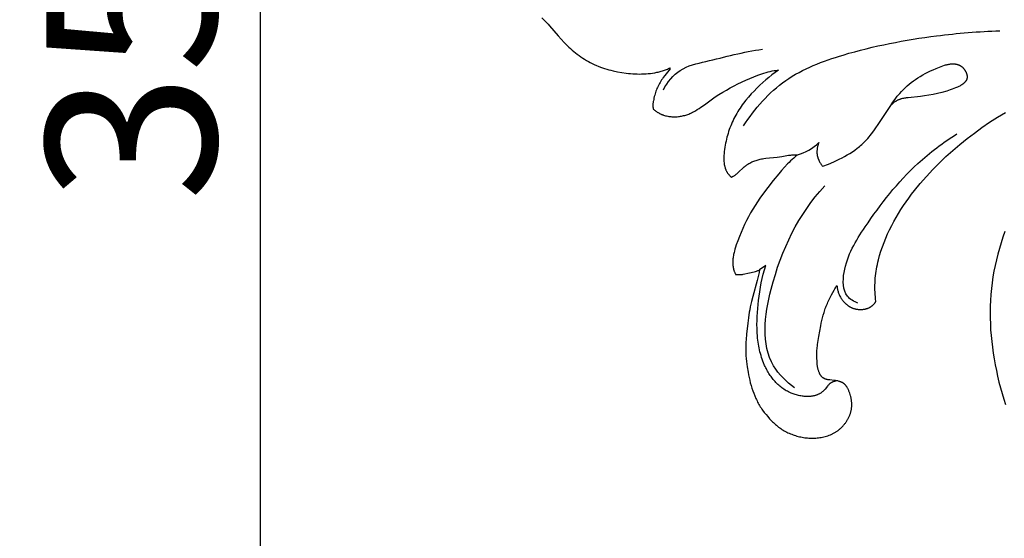
# Model space of a CAD drawing. Units: millimetres. Extents: x -650 to 691, y -775 to 851.
# Drawn here: x -236 to -120, y -62 to -1 of the extents above; entities that cross this region are included whole.
import ezdxf

# ---------------------------------------------------------------- set-up
doc = ezdxf.new("R2010")
doc.units = ezdxf.units.MM
doc.header["$MEASUREMENT"] = 0
doc.layers.add('Кривые$DWG', color=7, linetype='Continuous')
doc.styles.add('Arial', font='arial.ttf')
doc.dimstyles.new('Default', dxfattribs={"dimscale": 20, "dimtxt": 1, "dimasz": 1, "dimexe": 0.5, "dimexo": 0.5, "dimgap": 0.25, "dimtad": 1, "dimtoh": 1, "dimdec": 0, "dimzin": 1, "dimdsep": 46, "dimtxsty": 'Arial', "dimcen": 0.5, "dimadec": 0, "dimazin": 0, "dimtfac": 1, "dimtdec": 4, "dimtix": 1, "dimtmove": 1, "dimatfit": 3, "dimfxl": 1, "dimtolj": 1, "dimtzin": 1, "dimarcsym": 0})

# ---------------------------------------------------------------- blocks, each defined once
blk = doc.blocks.new('*D7')
at = {"layer": 'Defpoints', "color": 0, "transparency": 16777216}
for p in [(0, 175.01), (-207.49, -175.01), (0, -175.01)]:
    blk.add_point(p, dxfattribs=at)
at = {"layer": 'Кривые$DWG', "color": 0, "lineweight": -2, "transparency": 16777216}
for p, q in [((-10, 175.01), (-217.49, 175.01)), ((-207.49, 155.01), (-207.49, -155.01)), ((-10, -175.01), (-217.49, -175.01))]:
    blk.add_line(p, q, dxfattribs=at)
at = {"layer": 'Кривые$DWG', "color": 0, "transparency": 16777216}
for points in [[(-204.16, 155.01), (-210.83, 155.01), (-207.49, 175.01)], [(-210.83, -155.01), (-204.16, -155.01), (-207.49, -175.01)]]:
    blk.add_solid(points, dxfattribs=at)
at = {"layer": 'Кривые$DWG', "color": 0, "transparency": 16777216, "insert": (-222.7, 0), "char_height": 20, "attachment_point": 5, "rotation": 90, "style": 'Arial'}
blk.add_mtext('\\A1;350', dxfattribs=at)

msp = doc.modelspace()

# ---------------------------------------------------------------- linework, layer by layer
at = {"layer": 'Кривые$DWG'}
for points in [[(-174.34, -1.08), (-173.61, -1.84), (-173.43, -2.03), (-172.41, -3.21), (-172.07, -3.6), (-171.71, -3.98), (-171.34, -4.35), (-171.15, -4.53), (-170.96, -4.71), (-170.77, -4.88), (-170.57, -5.05), (-170.36, -5.21), (-170.16, -5.37), (-169.95, -5.52), (-169.74, -5.67), (-169.52, -5.82), (-169.3, -5.96), (-169.08, -6.1), (-168.86, -6.23), (-168.63, -6.35), (-168.4, -6.47), (-168.16, -6.58), (-167.92, -6.69), (-167.69, -6.79), (-167.44, -6.89), (-167.2, -6.97), (-166.95, -7.05), (-166.7, -7.13), (-166.45, -7.2), (-166.2, -7.26), (-165.94, -7.32), (-165.43, -7.43), (-164.92, -7.52), (-164.41, -7.59), (-164.15, -7.62), (-163.89, -7.65), (-163.63, -7.67), (-163.37, -7.69), (-163.11, -7.69), (-162.85, -7.7), (-162.59, -7.69), (-162.33, -7.68), (-162.07, -7.67), (-161.81, -7.64), (-161.55, -7.62), (-161.29, -7.58), (-161.04, -7.54), (-160.78, -7.49), (-160.65, -7.47), (-160.53, -7.44), (-160.4, -7.41), (-160.28, -7.37), (-160.15, -7.33), (-160.03, -7.29), (-159.91, -7.25), (-159.79, -7.21), (-159.67, -7.16), (-159.55, -7.11), (-159.43, -7.05), (-159.31, -6.99), (-159.24, -7.07), (-159.85, -7.86), (-160.04, -8.12), (-160.14, -8.26), (-160.23, -8.4), (-160.32, -8.54), (-160.41, -8.68), (-160.49, -8.82), (-160.57, -8.97), (-160.65, -9.12), (-160.72, -9.27), (-160.79, -9.42), (-160.85, -9.57), (-160.91, -9.73), (-160.96, -9.88), (-161.01, -10.04), (-161.05, -10.2), (-161.1, -10.36), (-161.14, -10.53), (-161.17, -10.69), (-161.2, -10.85), (-161.22, -10.94), (-161.23, -11.02), (-161.24, -11.1), (-161.25, -11.18), (-161.25, -11.27), (-161.26, -11.35), (-161.26, -11.39), (-161.26, -11.43), (-161.25, -11.47), (-161.25, -11.51), (-161.25, -11.55), (-161.25, -11.59), (-161.24, -11.63), (-161.24, -11.67), (-161.23, -11.71), (-161.22, -11.75), (-161.22, -11.79), (-161.21, -11.83), (-161.16, -11.87), (-161.11, -11.92), (-161.06, -11.96), (-161.01, -12), (-160.96, -12.04), (-160.9, -12.08), (-160.85, -12.11), (-160.8, -12.15), (-160.75, -12.18), (-160.69, -12.22), (-160.64, -12.25), (-160.58, -12.28), (-160.53, -12.31), (-160.47, -12.34), (-160.41, -12.37), (-160.36, -12.4), (-160.3, -12.42), (-160.24, -12.45), (-160.18, -12.47), (-160.12, -12.49), (-160.07, -12.52), (-160.01, -12.54), (-159.89, -12.57), (-159.77, -12.61), (-159.64, -12.64), (-159.52, -12.67), (-159.4, -12.69), (-159.27, -12.71), (-159.15, -12.72), (-159.02, -12.73), (-158.9, -12.74), (-158.77, -12.74), (-158.64, -12.74), (-158.52, -12.73), (-158.39, -12.73), (-158.26, -12.71), (-158.14, -12.7), (-158.01, -12.68), (-157.89, -12.66), (-157.77, -12.63), (-157.64, -12.6), (-157.52, -12.57), (-157.4, -12.53), (-157.28, -12.5), (-157.16, -12.45), (-157.04, -12.41), (-156.93, -12.36), (-156.81, -12.31), (-156.7, -12.26), (-156.59, -12.2), (-156.47, -12.14), (-156.25, -12.02), (-156.03, -11.89), (-155.81, -11.76), (-155.6, -11.61), (-155.17, -11.32), (-153.91, -10.4), (-153.48, -10.12), (-153.04, -9.85), (-152.6, -9.59), (-152.16, -9.34), (-151.71, -9.1), (-151.25, -8.87), (-150.33, -8.43), (-149.86, -8.22), (-149.39, -8.02), (-148.91, -7.83), (-148.67, -7.74), (-148.43, -7.66), (-148.19, -7.58), (-147.94, -7.51), (-147.7, -7.45), (-147.46, -7.39), (-147.21, -7.34), (-146.97, -7.3), (-146.84, -7.28), (-146.72, -7.27), (-146.59, -7.25), (-146.47, -7.24), (-146.86, -7.52), (-147.24, -7.8), (-147.61, -8.09), (-147.97, -8.4), (-148.33, -8.71), (-148.68, -9.03), (-149.02, -9.36), (-149.35, -9.7), (-149.68, -10.05), (-149.99, -10.41), (-150.3, -10.78), (-150.59, -11.15), (-150.73, -11.34), (-150.87, -11.54), (-151, -11.73), (-151.13, -11.93), (-151.26, -12.13), (-151.38, -12.33), (-151.5, -12.53), (-151.61, -12.74), (-151.72, -12.95), (-151.82, -13.16), (-151.92, -13.37), (-152.01, -13.59), (-152.1, -13.8), (-152.19, -14.02), (-152.27, -14.24), (-152.34, -14.47), (-152.41, -14.69), (-152.48, -14.92), (-152.54, -15.15), (-152.6, -15.38), (-152.65, -15.62), (-152.7, -15.85), (-152.75, -16.09), (-152.79, -16.33), (-152.83, -16.57), (-152.86, -16.82), (-152.88, -17.06), (-152.9, -17.3), (-152.91, -17.43), (-152.91, -17.55), (-152.91, -17.67), (-152.91, -17.79), (-152.9, -17.9), (-152.89, -18.02), (-152.88, -18.14), (-152.87, -18.25), (-152.85, -18.37), (-152.83, -18.48), (-152.81, -18.53), (-152.8, -18.59), (-152.79, -18.64), (-152.77, -18.7), (-152.75, -18.75), (-152.74, -18.81), (-152.72, -18.86), (-152.7, -18.91), (-152.68, -18.96), (-152.66, -19.02), (-152.63, -19.07), (-152.61, -19.12), (-152.58, -19.17), (-152.56, -19.22), (-152.53, -19.27), (-152.5, -19.31), (-152.47, -19.36), (-152.44, -19.41), (-152.4, -19.45), (-152.37, -19.5), (-152.33, -19.54), (-152.3, -19.59), (-152.26, -19.63), (-152.22, -19.67), (-152.18, -19.72), (-152.13, -19.76), (-152.09, -19.8), (-152.04, -19.84), (-152.01, -19.83), (-151.98, -19.82), (-151.95, -19.8), (-151.93, -19.79), (-151.9, -19.78), (-151.87, -19.77), (-151.84, -19.75), (-151.81, -19.74), (-151.76, -19.71), (-151.7, -19.67), (-151.65, -19.64), (-151.59, -19.6), (-151.54, -19.57), (-151.49, -19.53), (-151.44, -19.49), (-151.39, -19.45), (-151.29, -19.36), (-151.19, -19.27), (-150.6, -18.71), (-150.5, -18.63), (-150.4, -18.54), (-150.34, -18.5), (-150.29, -18.46), (-150.24, -18.42), (-150.18, -18.38), (-150.13, -18.34), (-150.07, -18.31), (-149.96, -18.24), (-149.84, -18.18), (-149.73, -18.11), (-149.61, -18.06), (-149.49, -18), (-149.37, -17.96), (-149.24, -17.91), (-149.12, -17.87), (-148.99, -17.83), (-148.86, -17.79), (-148.74, -17.76), (-148.61, -17.73), (-148.48, -17.7), (-148.35, -17.68), (-148.21, -17.66), (-147.95, -17.62), (-146.61, -17.49), (-146.35, -17.46), (-146.08, -17.41), (-145.29, -17.27), (-145.16, -17.26), (-145.02, -17.24), (-144.89, -17.23), (-144.76, -17.22), (-144.7, -17.21), (-144.63, -17.21), (-144.57, -17.21), (-144.5, -17.21), (-144.43, -17.21), (-144.37, -17.22), (-144.3, -17.22), (-144.24, -17.23), (-144.23, -17.23), (-144.26, -17.26), (-144.46, -17.42), (-144.66, -17.59), (-144.85, -17.76), (-145.04, -17.93), (-145.23, -18.11), (-145.41, -18.29), (-145.76, -18.67), (-146.11, -19.05), (-146.44, -19.44), (-147.09, -20.25), (-147.73, -21.07), (-148.35, -21.9), (-148.65, -22.32), (-148.94, -22.74), (-149.22, -23.17), (-149.49, -23.61), (-149.75, -24.05), (-150, -24.5), (-150.23, -24.95), (-150.46, -25.41), (-150.68, -25.88), (-150.88, -26.35), (-151.08, -26.84), (-151.27, -27.33), (-151.45, -27.83), (-151.53, -28.08), (-151.61, -28.33), (-151.67, -28.58), (-151.71, -28.71), (-151.73, -28.84), (-151.76, -28.96), (-151.78, -29.09), (-151.8, -29.22), (-151.82, -29.34), (-151.83, -29.47), (-151.84, -29.6), (-151.85, -29.72), (-151.85, -29.85), (-151.85, -29.97), (-151.84, -30.09), (-151.84, -30.16), (-151.83, -30.22), (-151.83, -30.28), (-151.82, -30.34), (-151.81, -30.4), (-151.8, -30.46), (-151.79, -30.52), (-151.78, -30.58), (-151.76, -30.65), (-151.75, -30.71), (-151.73, -30.77), (-151.72, -30.83), (-151.7, -30.89), (-151.68, -30.95), (-151.65, -31), (-151.63, -31.06), (-151.61, -31.12), (-151.58, -31.18), (-151.55, -31.24), (-151.52, -31.3), (-151.48, -31.3), (-151.43, -31.31), (-151.39, -31.31), (-151.34, -31.32), (-151.3, -31.32), (-151.25, -31.32), (-151.21, -31.32), (-151.16, -31.32), (-151.07, -31.32), (-150.98, -31.32), (-150.89, -31.31), (-150.8, -31.3), (-150.71, -31.29), (-150.62, -31.27), (-150.43, -31.24), (-150.07, -31.16), (-149.7, -31.08), (-149.52, -31.04), (-149.34, -30.99), (-149.17, -30.94), (-149.08, -30.91), (-149, -30.88), (-148.92, -30.85), (-148.84, -30.82), (-148.76, -30.79), (-148.69, -30.76), (-148.76, -31.07), (-148.99, -32.01), (-149.5, -33.88), (-149.66, -34.5), (-149.73, -34.81), (-149.79, -35.13), (-149.85, -35.45), (-149.91, -35.76), (-150, -36.4), (-150.08, -37.04), (-150.22, -38.32), (-150.28, -38.97), (-150.3, -39.29), (-150.31, -39.61), (-150.32, -39.93), (-150.32, -40.25), (-150.31, -40.58), (-150.3, -40.9), (-150.27, -41.22), (-150.24, -41.54), (-150.2, -41.86), (-150.16, -42.18), (-150.06, -42.82), (-150, -43.13), (-149.94, -43.45), (-149.86, -43.76), (-149.79, -44.08), (-149.7, -44.39), (-149.61, -44.69), (-149.5, -45), (-149.39, -45.3), (-149.27, -45.6), (-149.14, -45.9), (-149.07, -46.04), (-149, -46.19), (-148.93, -46.33), (-148.85, -46.47), (-148.77, -46.61), (-148.69, -46.75), (-148.61, -46.89), (-148.52, -47.02), (-148.43, -47.16), (-148.34, -47.29), (-148.14, -47.55), (-147.94, -47.8), (-147.74, -48.05), (-147.52, -48.29), (-147.3, -48.53), (-147.19, -48.64), (-147.07, -48.75), (-146.96, -48.86), (-146.84, -48.97), (-146.71, -49.07), (-146.59, -49.17), (-146.46, -49.27), (-146.33, -49.37), (-146.2, -49.46), (-146.06, -49.55), (-145.93, -49.63), (-145.79, -49.72), (-145.65, -49.79), (-145.5, -49.87), (-145.36, -49.94), (-145.21, -50), (-145.07, -50.07), (-144.92, -50.13), (-144.76, -50.18), (-144.61, -50.24), (-144.46, -50.28), (-144.3, -50.33), (-144.15, -50.37), (-143.99, -50.41), (-143.83, -50.44), (-143.68, -50.48), (-143.52, -50.5), (-143.36, -50.53), (-143.2, -50.54), (-143.04, -50.56), (-142.88, -50.57), (-142.72, -50.58), (-142.55, -50.58), (-142.39, -50.58), (-142.23, -50.57), (-142.07, -50.57), (-141.91, -50.55), (-141.75, -50.53), (-141.59, -50.51), (-141.43, -50.49), (-141.27, -50.46), (-141.12, -50.42), (-140.96, -50.38), (-140.81, -50.34), (-140.65, -50.29), (-140.5, -50.24), (-140.35, -50.18), (-140.27, -50.15), (-140.2, -50.11), (-140.13, -50.08), (-140.06, -50.04), (-139.98, -50.01), (-139.91, -49.97), (-139.84, -49.93), (-139.77, -49.89), (-139.71, -49.85), (-139.64, -49.8), (-139.57, -49.76), (-139.51, -49.71), (-139.44, -49.66), (-139.38, -49.61), (-139.32, -49.56), (-139.26, -49.51), (-139.19, -49.46), (-139.14, -49.4), (-139.08, -49.35), (-139.02, -49.29), (-138.96, -49.23), (-138.91, -49.17), (-138.85, -49.12), (-138.8, -49.05), (-138.7, -48.93), (-138.65, -48.87), (-138.6, -48.8), (-138.55, -48.74), (-138.51, -48.67), (-138.46, -48.6), (-138.42, -48.54), (-138.37, -48.47), (-138.33, -48.4), (-138.29, -48.33), (-138.25, -48.26), (-138.22, -48.18), (-138.18, -48.11), (-138.15, -48.04), (-138.12, -47.97), (-138.09, -47.89), (-138.06, -47.82), (-138.03, -47.74), (-138.01, -47.66), (-137.98, -47.59), (-137.96, -47.51), (-137.94, -47.43), (-137.92, -47.35), (-137.91, -47.27), (-137.89, -47.19), (-137.88, -47.11), (-137.87, -47.04), (-137.86, -46.96), (-137.85, -46.88), (-137.85, -46.8), (-137.84, -46.72), (-137.84, -46.64), (-137.84, -46.56), (-137.85, -46.48), (-137.85, -46.4), (-137.86, -46.32), (-137.86, -46.24), (-137.87, -46.16), (-137.88, -46.08), (-137.9, -46), (-137.91, -45.92), (-137.93, -45.84), (-137.94, -45.76), (-137.96, -45.68), (-137.98, -45.6), (-138.03, -45.45), (-138.08, -45.29), (-138.14, -45.13), (-138.17, -45.06), (-138.2, -44.98), (-138.23, -44.9), (-138.27, -44.83), (-138.3, -44.75), (-138.34, -44.68), (-138.38, -44.61), (-138.4, -44.58), (-138.42, -44.54), (-138.45, -44.51), (-138.47, -44.48), (-138.49, -44.45), (-138.51, -44.42), (-138.54, -44.38), (-138.56, -44.35), (-138.59, -44.33), (-138.62, -44.3), (-138.64, -44.27), (-138.67, -44.24), (-138.7, -44.22), (-138.73, -44.19), (-138.76, -44.17), (-138.79, -44.15), (-138.82, -44.12), (-138.85, -44.1), (-138.88, -44.08), (-138.91, -44.06), (-138.94, -44.04), (-138.98, -44.03), (-139.01, -44.01), (-139.05, -43.99), (-139.08, -43.98), (-139.12, -43.96), (-139.15, -43.95), (-139.19, -43.93), (-139.23, -43.92), (-139.26, -43.91), (-139.34, -43.89), (-139.42, -43.87), (-139.5, -43.85), (-139.58, -43.83), (-139.66, -43.82), (-139.74, -43.8), (-139.91, -43.78), (-140.41, -43.73), (-140.5, -43.72), (-140.58, -43.71), (-140.66, -43.7), (-140.74, -43.68), (-140.78, -43.67), (-140.82, -43.66), (-140.85, -43.65), (-140.89, -43.64), (-140.93, -43.63), (-140.96, -43.62), (-141, -43.61), (-141.03, -43.59), (-141.07, -43.57), (-141.08, -43.57), (-141.1, -43.56), (-141.12, -43.55), (-141.13, -43.54), (-141.15, -43.53), (-141.16, -43.52), (-141.18, -43.51), (-141.2, -43.5), (-141.21, -43.49), (-141.23, -43.48), (-141.24, -43.47), (-141.26, -43.46), (-141.27, -43.44), (-141.28, -43.43), (-141.3, -43.42), (-141.31, -43.41), (-141.34, -43.38), (-141.37, -43.35), (-141.39, -43.33), (-141.42, -43.3), (-141.44, -43.27), (-141.46, -43.24), (-141.49, -43.2), (-141.51, -43.17), (-141.53, -43.14), (-141.55, -43.11), (-141.57, -43.07), (-141.59, -43.04), (-141.61, -43), (-141.63, -42.96), (-141.64, -42.93), (-141.66, -42.89), (-141.68, -42.85), (-141.71, -42.78), (-141.74, -42.7), (-141.76, -42.62), (-141.79, -42.54), (-141.81, -42.46), (-141.83, -42.38), (-141.84, -42.3), (-141.86, -42.22), (-141.87, -42.14), (-141.88, -42.06), (-141.9, -41.98), (-141.91, -41.82), (-141.92, -41.66), (-141.93, -41.5), (-141.94, -41.18), (-141.95, -40.86), (-141.95, -40.54), (-141.94, -40.22), (-141.93, -40.05), (-141.91, -39.89), (-141.89, -39.73), (-141.87, -39.57), (-141.71, -38.62), (-141.5, -37.35), (-141.43, -37.03), (-141.36, -36.72), (-141.29, -36.41), (-141.2, -36.09), (-141.11, -35.78), (-141.02, -35.48), (-140.96, -35.33), (-140.91, -35.17), (-140.85, -35.02), (-140.79, -34.88), (-140.72, -34.73), (-140.65, -34.58), (-140.21, -33.72), (-139.92, -33.15), (-139.84, -33.01), (-139.76, -32.87), (-139.68, -32.73), (-139.63, -32.66), (-139.59, -32.6), (-139.58, -32.7), (-139.57, -32.8), (-139.55, -32.9), (-139.53, -33), (-139.51, -33.1), (-139.49, -33.2), (-139.46, -33.3), (-139.43, -33.39), (-139.39, -33.49), (-139.36, -33.59), (-139.32, -33.68), (-139.27, -33.77), (-139.23, -33.87), (-139.18, -33.96), (-139.13, -34.05), (-139.08, -34.13), (-139.02, -34.22), (-138.96, -34.3), (-138.9, -34.38), (-138.84, -34.46), (-138.77, -34.54), (-138.7, -34.61), (-138.67, -34.65), (-138.63, -34.69), (-138.6, -34.72), (-138.56, -34.76), (-138.52, -34.79), (-138.48, -34.82), (-138.44, -34.85), (-138.4, -34.89), (-138.36, -34.92), (-138.32, -34.95), (-138.28, -34.98), (-138.24, -35), (-138.2, -35.03), (-138.16, -35.06), (-138.11, -35.08), (-138.07, -35.11), (-138.02, -35.13), (-137.98, -35.16), (-137.93, -35.18), (-137.89, -35.2), (-137.84, -35.22), (-137.79, -35.24), (-137.75, -35.26), (-137.7, -35.28), (-137.65, -35.3), (-137.6, -35.31), (-137.55, -35.33), (-137.5, -35.34), (-137.45, -35.35), (-137.4, -35.37), (-137.35, -35.38), (-137.3, -35.39), (-137.25, -35.4), (-137.2, -35.4), (-137.15, -35.41), (-137.1, -35.42), (-137.05, -35.42), (-136.99, -35.43), (-136.94, -35.43), (-136.89, -35.43), (-136.84, -35.43), (-136.79, -35.43), (-136.74, -35.43), (-136.69, -35.43), (-136.63, -35.43), (-136.58, -35.42), (-136.53, -35.42), (-136.48, -35.41), (-136.43, -35.41), (-136.38, -35.4), (-136.33, -35.39), (-136.28, -35.38), (-136.23, -35.37), (-136.18, -35.36), (-136.13, -35.34), (-136.09, -35.33), (-136.04, -35.31), (-135.99, -35.3), (-135.94, -35.28), (-135.9, -35.26), (-135.85, -35.24), (-135.81, -35.22), (-135.76, -35.2), (-135.72, -35.17), (-135.67, -35.15), (-135.63, -35.12), (-135.59, -35.1), (-135.55, -35.07), (-135.51, -35.04), (-135.47, -35.01), (-135.43, -34.98), (-135.39, -34.95), (-135.35, -34.91), (-135.31, -34.88), (-135.28, -34.84), (-135.24, -34.81), (-135.21, -34.77), (-135.18, -34.73), (-135.14, -34.69), (-135.11, -34.65), (-135.08, -34.6), (-135.06, -34.56), (-135.03, -34.51), (-135, -34.47), (-135.04, -34.19), (-135.06, -33.92), (-135.09, -33.65), (-135.1, -33.37), (-135.11, -33.1), (-135.11, -32.83), (-135.11, -32.55), (-135.1, -32.28), (-135.09, -32.01), (-135.07, -31.74), (-135.04, -31.47), (-135.01, -31.2), (-134.97, -30.93), (-134.93, -30.67), (-134.88, -30.4), (-134.83, -30.13), (-134.77, -29.87), (-134.71, -29.6), (-134.57, -29.08), (-134.41, -28.56), (-134.23, -28.04), (-134.04, -27.53), (-133.84, -27.02), (-133.62, -26.52), (-133.39, -26.03), (-133.14, -25.54), (-132.88, -25.06), (-132.62, -24.58), (-132.34, -24.11), (-132.05, -23.65), (-131.75, -23.19), (-131.44, -22.74), (-131.12, -22.3), (-130.79, -21.86), (-130.46, -21.43), (-129.77, -20.58), (-129.05, -19.76), (-128.3, -18.96), (-127.54, -18.19), (-126.75, -17.43), (-125.95, -16.7), (-125.12, -16), (-124.27, -15.31), (-123.4, -14.65), (-122.52, -14), (-121.61, -13.38), (-120.67, -12.79), (-120.2, -12.5), (-119.72, -12.22)], [(-119.82, -26.26), (-120.04, -26.91), (-120.25, -27.57), (-120.45, -28.23), (-120.64, -28.9), (-120.81, -29.57), (-120.96, -30.24), (-121.1, -30.92), (-121.22, -31.6), (-121.32, -32.28), (-121.4, -32.97), (-121.46, -33.66), (-121.51, -34.36), (-121.54, -35.05), (-121.55, -35.74), (-121.55, -36.44), (-121.52, -37.13), (-121.49, -37.82), (-121.43, -38.51), (-121.36, -39.2), (-121.28, -39.88), (-121.18, -40.57), (-121.07, -41.25), (-120.95, -41.94), (-120.81, -42.62), (-120.67, -43.29), (-120.51, -43.97), (-120.33, -44.64), (-120.15, -45.31), (-119.95, -45.97), (-119.73, -46.63)], [(-139.6, -43.83), (-139.69, -43.85), (-139.74, -43.86), (-139.79, -43.87), (-139.83, -43.88), (-139.88, -43.89), (-139.93, -43.91), (-139.97, -43.92), (-140.02, -43.94), (-140.06, -43.96), (-140.11, -43.98), (-140.15, -44), (-140.2, -44.02), (-140.22, -44.03), (-140.24, -44.04), (-140.26, -44.05), (-140.28, -44.06), (-140.3, -44.08), (-140.32, -44.09), (-140.35, -44.11), (-140.38, -44.13), (-140.41, -44.16), (-140.44, -44.18), (-140.46, -44.2), (-140.49, -44.23), (-140.52, -44.26), (-140.54, -44.28), (-140.6, -44.34), (-140.65, -44.39), (-140.7, -44.45), (-140.98, -44.81), (-141.03, -44.87), (-141.08, -44.93), (-141.13, -44.98), (-141.17, -45.02), (-141.22, -45.07), (-141.26, -45.1), (-141.31, -45.14), (-141.36, -45.18), (-141.4, -45.21), (-141.45, -45.25), (-141.5, -45.28), (-141.55, -45.31), (-141.6, -45.34), (-141.66, -45.37), (-141.71, -45.4), (-141.76, -45.42), (-141.82, -45.45), (-141.87, -45.47), (-141.93, -45.49), (-141.99, -45.51), (-142.05, -45.53), (-142.1, -45.55), (-142.16, -45.57), (-142.22, -45.58), (-142.28, -45.59), (-142.34, -45.61), (-142.41, -45.62), (-142.47, -45.63), (-142.53, -45.64), (-142.59, -45.65), (-142.66, -45.66), (-142.72, -45.66), (-142.78, -45.67), (-142.91, -45.67), (-143.04, -45.68), (-143.17, -45.68), (-143.31, -45.67), (-143.44, -45.66), (-143.57, -45.65), (-143.7, -45.63), (-143.84, -45.61), (-143.97, -45.58), (-144.1, -45.56), (-144.23, -45.52), (-144.36, -45.49), (-144.49, -45.45), (-144.62, -45.41), (-144.74, -45.37), (-144.87, -45.32), (-144.99, -45.27), (-145.14, -45.21), (-145.28, -45.14), (-145.43, -45.06), (-145.56, -44.99), (-145.7, -44.91), (-145.83, -44.82), (-145.96, -44.73), (-146.09, -44.64), (-146.21, -44.55), (-146.33, -44.45), (-146.44, -44.35), (-146.56, -44.25), (-146.67, -44.14), (-146.77, -44.03), (-146.88, -43.92), (-146.98, -43.81), (-147.08, -43.69), (-147.17, -43.57), (-147.26, -43.45), (-147.35, -43.33), (-147.44, -43.2), (-147.52, -43.08), (-147.61, -42.95), (-147.68, -42.82), (-147.76, -42.68), (-147.83, -42.55), (-147.9, -42.42), (-147.97, -42.28), (-148.04, -42.14), (-148.1, -42.01), (-148.22, -41.73), (-148.31, -41.51), (-148.38, -41.29), (-148.46, -41.07), (-148.53, -40.85), (-148.59, -40.63), (-148.65, -40.41), (-148.7, -40.18), (-148.75, -39.96), (-148.8, -39.73), (-148.84, -39.5), (-148.87, -39.27), (-148.9, -39.04), (-148.93, -38.81), (-148.95, -38.58), (-148.99, -38.12), (-149, -37.65), (-149.01, -37.18), (-149, -36.71), (-148.99, -36.24), (-148.96, -35.77), (-148.92, -35.31), (-148.82, -34.38), (-148.68, -33.33), (-148.59, -32.81), (-148.5, -32.29), (-148.39, -31.77), (-148.27, -31.26), (-148.13, -30.76), (-147.98, -30.25), (-148.69, -30.76)]]:
    msp.add_lwpolyline(points, dxfattribs=at)
msp.add_lwpolyline([(-144.24, -17.23, 0.113902), (-141.72, -15.78), (-141.75, -15.87), (-141.78, -15.95), (-141.81, -16.04), (-141.84, -16.13), (-141.86, -16.22), (-141.88, -16.31), (-141.9, -16.4), (-141.91, -16.49), (-141.93, -16.59), (-141.93, -16.68), (-141.94, -16.73), (-141.94, -16.77), (-141.94, -16.82), (-141.94, -16.86), (-141.94, -16.91), (-141.94, -16.96), (-141.94, -17), (-141.94, -17.05), (-141.93, -17.1), (-141.93, -17.14), (-141.92, -17.19), (-141.91, -17.23), (-141.91, -17.28), (-141.9, -17.33), (-141.89, -17.37), (-141.88, -17.42), (-141.86, -17.46), (-141.85, -17.51), (-141.84, -17.55), (-141.82, -17.6), (-141.81, -17.64), (-141.79, -17.69), (-141.77, -17.73), (-141.76, -17.77), (-141.74, -17.82), (-141.72, -17.86), (-141.68, -17.95), (-141.63, -18.03), (-141.59, -18.11), (-141.54, -18.19), (-141.49, -18.27), (-141.43, -18.35), (-141.38, -18.43), (-141.32, -18.5), (-141.26, -18.57), (-140.6, -18.32), (-139.95, -18.04), (-139.63, -17.89), (-139.31, -17.74), (-138.99, -17.58), (-138.68, -17.41), (-138.37, -17.23), (-138.07, -17.05), (-137.77, -16.86), (-137.49, -16.66), (-137.2, -16.45), (-137.07, -16.34), (-136.93, -16.23), (-136.8, -16.11), (-136.67, -16), (-136.54, -15.88), (-136.41, -15.76), (-136.26, -15.6), (-136.1, -15.44), (-135.95, -15.28), (-135.81, -15.11), (-135.66, -14.94), (-135.52, -14.76), (-135.25, -14.4), (-134.99, -14.04), (-134.73, -13.66), (-133.26, -11.39), (-133.01, -11.02), (-132.75, -10.67), (-132.48, -10.32), (-132.34, -10.16), (-132.2, -9.99), (-131.99, -9.76), (-131.77, -9.53), (-131.55, -9.32), (-131.32, -9.11), (-131.08, -8.9), (-130.83, -8.71), (-130.58, -8.52), (-130.32, -8.33), (-130.05, -8.15), (-129.77, -7.98), (-129.49, -7.81), (-129.19, -7.65), (-128.89, -7.49), (-128.57, -7.34), (-128.25, -7.19), (-127.92, -7.04), (-127.52, -6.88), (-127.32, -6.8), (-127.11, -6.73), (-126.91, -6.66), (-126.8, -6.63), (-126.7, -6.61), (-126.6, -6.58), (-126.5, -6.56), (-126.4, -6.54), (-126.3, -6.53), (-126.2, -6.51), (-126.1, -6.51), (-126.05, -6.5), (-126.01, -6.5), (-125.96, -6.5), (-125.91, -6.5), (-125.86, -6.5), (-125.81, -6.5), (-125.77, -6.5), (-125.72, -6.51), (-125.67, -6.51), (-125.63, -6.52), (-125.58, -6.53), (-125.54, -6.54), (-125.49, -6.55), (-125.45, -6.56), (-125.4, -6.57), (-125.36, -6.58), (-125.32, -6.6), (-125.27, -6.61), (-125.23, -6.63), (-125.19, -6.65), (-125.15, -6.67), (-125.11, -6.69), (-125.07, -6.71), (-125.03, -6.74), (-124.99, -6.76), (-124.95, -6.79), (-124.91, -6.82), (-124.87, -6.85), (-124.84, -6.87), (-124.81, -6.9), (-124.78, -6.93), (-124.75, -6.96), (-124.72, -6.99), (-124.69, -7.03), (-124.66, -7.06), (-124.63, -7.09), (-124.61, -7.13), (-124.58, -7.16), (-124.55, -7.2), (-124.53, -7.24), (-124.5, -7.27), (-124.48, -7.31), (-124.46, -7.35), (-124.44, -7.39), (-124.42, -7.43), (-124.4, -7.47), (-124.38, -7.5), (-124.36, -7.54), (-124.35, -7.58), (-124.33, -7.62), (-124.32, -7.66), (-124.31, -7.7), (-124.3, -7.74), (-124.29, -7.78), (-124.28, -7.82), (-124.27, -7.86), (-124.27, -7.88), (-124.27, -7.9), (-124.26, -7.92), (-124.26, -7.94), (-124.26, -7.96), (-124.26, -7.98), (-124.26, -7.99), (-124.26, -8.01), (-124.26, -8.03), (-124.26, -8.05), (-124.26, -8.08), (-124.26, -8.1), (-124.26, -8.12), (-124.27, -8.14), (-124.27, -8.16), (-124.27, -8.18), (-124.28, -8.19), (-124.28, -8.21), (-124.28, -8.23), (-124.29, -8.25), (-124.29, -8.27), (-124.3, -8.29), (-124.31, -8.31), (-124.31, -8.33), (-124.32, -8.35), (-124.33, -8.36), (-124.34, -8.38), (-124.34, -8.4), (-124.35, -8.42), (-124.36, -8.44), (-124.37, -8.45), (-124.38, -8.47), (-124.39, -8.49), (-124.4, -8.51), (-124.41, -8.52), (-124.43, -8.54), (-124.44, -8.56), (-124.45, -8.57), (-124.47, -8.61), (-124.5, -8.64), (-124.53, -8.67), (-124.56, -8.7), (-124.59, -8.73), (-124.62, -8.76), (-124.65, -8.79), (-124.69, -8.82), (-124.72, -8.85), (-124.76, -8.88), (-124.8, -8.91), (-124.84, -8.94), (-124.87, -8.96), (-124.91, -8.99), (-124.96, -9.02), (-125.04, -9.07), (-125.13, -9.12), (-125.22, -9.16), (-125.32, -9.21), (-125.41, -9.26), (-125.51, -9.3), (-125.61, -9.34), (-125.82, -9.42), (-126.03, -9.5), (-126.24, -9.57), (-126.66, -9.7), (-127.22, -9.86), (-127.76, -9.99), (-128.27, -10.11), (-128.77, -10.2), (-129.26, -10.28), (-129.74, -10.34), (-131.19, -10.49), (-131.42, -10.51), (-131.53, -10.53), (-131.64, -10.55), (-131.76, -10.57), (-131.87, -10.59), (-131.98, -10.62), (-132.03, -10.63), (-132.09, -10.65), (-132.14, -10.67), (-132.19, -10.69), (-132.24, -10.7), (-132.3, -10.72), (-132.35, -10.75), (-132.4, -10.77), (-132.45, -10.79), (-132.5, -10.82), (-132.56, -10.85), (-132.62, -10.88), (-132.67, -10.92), (-132.73, -10.95), (-132.78, -10.99), (-132.84, -11.03), (-132.89, -11.07), (-132.94, -11.11), (-132.99, -11.16), (-133.04, -11.2), (-133.09, -11.25), (-133.14, -11.29), (-133.19, -11.34), (-133.23, -11.39), (-133.32, -11.48)], format="xyb", dxfattribs=at)
for points, knots in [([(-150.59, -13.82), (-149.29, -11.77), (-145.92, -7.93), (-137.66, -4.84), (-129.12, -3.21), (-122.89, -2.68), (-120.4, -2.6)], [0, 0, 0, 0, 7.299064, 14.714871, 25.93778, 33.416394, 33.416394, 33.416394, 33.416394]), ([(-160.03, -9.55), (-159.55, -8.66), (-158.17, -6.92), (-153.78, -5.98), (-150.61, -5.08), (-148.35, -4.78)], [0, 0, 0, 0, 3.034057, 6.210436, 13.046521, 13.046521, 13.046521, 13.046521]), ([(-137.11, -34.69), (-137.58, -34.51), (-138.93, -33.71), (-138.88, -29.79), (-135.68, -24.6), (-131.25, -18.88), (-127.08, -15.77), (-125.46, -14.74)], [0, 0, 0, 0, 1.492796, 4.30346, 10.200537, 19.932076, 25.702851, 25.702851, 25.702851, 25.702851]), ([(-144.57, -44.67), (-145.53, -43.96), (-148.73, -40.86), (-147.46, -31.03), (-144.12, -24.24), (-141.03, -20.88)], [0, 0, 0, 0, 3.584146, 12.620183, 26.311881, 26.311881, 26.311881, 26.311881])]:
    msp.add_open_spline(points, degree=3, knots=knots, dxfattribs=at)

# ---------------------------------------------------------------- dimensions: what is measured, and where the dimension line sits
dim = msp.add_linear_dim(base=(-207.49, -175.01), p1=(0, 175.01), p2=(0, -175.01), angle=90, dimstyle='Default', dxfattribs=at)
dim.commit()
dim.dimension.update_dxf_attribs({"geometry": '*D7', "text_midpoint": (-222.7, 0)})

doc.saveas('drawing.dxf')
